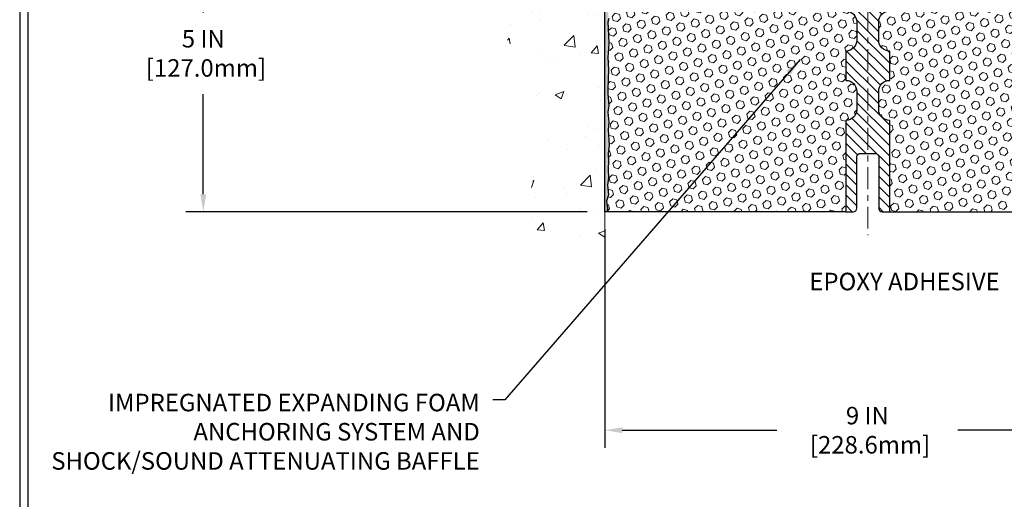
# Model space of a CAD drawing. Extents: x 13 to 3254, y -28 to 1977.
# Drawn here: x 300 to 317, y -13 to -5 of the extents above; entities that cross this region are included whole.
import ezdxf

# ---------------------------------------------------------------- set-up
doc = ezdxf.new("R2010")
doc.units = 0
doc.header["$LTSCALE"] = 5
doc.header["$MEASUREMENT"] = 0
doc.linetypes.add('CENTERX2', pattern=[4, 2.5, -0.5, 0.5, -0.5])
doc.layers.get('DEFPOINTS').update_dxf_attribs({"linetype": 'CONTINUOUS'})
for name, color, linetype, lineweight in [('CENTERLINE - L', 1, 'CENTERX2', 18), ('CONCRETE - H', 130, 'CONTINUOUS', 9), ('CONCRETE - L', 132, 'CONTINUOUS', 13), ('DIMS', 50, 'CONTINUOUS', 25), ('EPOXY ADHESIVE - H', 50, 'CONTINUOUS', 15), ('EPOXY ADHESIVE - L', 52, 'CONTINUOUS', 25), ('FOAM INSERT - H', 150, 'CONTINUOUS', 9), ('FOAM INSERT - L', 152, 'CONTINUOUS', 25), ('SPLINE - H', 253, 'CONTINUOUS', 5), ('SPLINE - L', 7, 'CONTINUOUS', 25), ('TBLOCK-T5', 111, 'CONTINUOUS', 30), ('TEXT - 4', 241, 'CONTINUOUS', 25)]:
    doc.layers.add(name, color=color, linetype=linetype, lineweight=lineweight)
doc.styles.add('ROMANS', font='romans', dxfattribs={"width": 0.9})
doc.dimstyles.get("Standard").update_dxf_attribs({"dimtxt": 0.18, "dimasz": 0.18, "dimexe": 0.18, "dimexo": 0.0625, "dimgap": 0.09, "dimtad": 0, "dimtih": 1, "dimtoh": 1, "dimdec": 4, "dimzin": 0, "dimdsep": 46, "dimtxsty": 'Standard', "dimcen": 0.09, "dimadec": 0, "dimazin": 0, "dimtfac": 1, "dimtdec": 4, "dimtofl": 0, "dimtmove": 0, "dimatfit": 3, "dimfxl": 1, "dimtolj": 1, "dimtzin": 0, "dimarcsym": 0})
doc.dimstyles.new('STANDARD$0', dxfattribs={"dimtxt": 0.18, "dimasz": 0.18, "dimexe": 0.18, "dimexo": 0.0625, "dimgap": 0.09, "dimtad": 0, "dimtih": 1, "dimtoh": 1, "dimdec": 4, "dimzin": 0, "dimdsep": 46, "dimtxsty": 'Standard', "dimcen": 0.09, "dimadec": 0, "dimazin": 0, "dimtfac": 1, "dimtdec": 4, "dimtofl": 0, "dimtmove": 0, "dimatfit": 3, "dimfxl": 1, "dimtolj": 1, "dimtzin": 0, "dimarcsym": 0})

# ---------------------------------------------------------------- blocks, each defined once
blk = doc.blocks.new('*D21')
at = {"layer": 'DEFPOINTS', "color": 0, "transparency": 16777216}
for p in [(309.950831429839, -3.013102218167077), (303.0829045671112, -8.013102218166948), (309.9508314298385, -8.01310221816695)]:
    blk.add_point(p, dxfattribs=at)
at = {"layer": 'DIMS', "color": 0, "lineweight": -2, "transparency": 16777216}
for p, q in [((309.6508314298389, -3.013102218167077), (302.7829045671112, -3.013102218167075)), ((303.0829045671112, -3.313102218167075), (303.0829045671112, -4.600662902738758)), ((303.0829045671112, -7.713102218166948), (303.0829045671112, -6.000662902738759)), ((309.6508314298385, -8.01310221816695), (302.7829045671112, -8.013102218166948))]:
    blk.add_line(p, q, dxfattribs=at)
at = {"layer": 'DIMS', "color": 0, "transparency": 16777216}
for points in [[(303.0329045671112, -3.313102218167075), (303.1329045671112, -3.313102218167075), (303.0829045671112, -3.013102218167075)], [(303.0329045671112, -7.713102218166948), (303.1329045671112, -7.713102218166948), (303.0829045671112, -8.013102218166948)]]:
    blk.add_solid(points, dxfattribs=at)
at = {"layer": 'DIMS', "color": 0, "transparency": 16777216, "insert": (303.0829045671112, -5.30066290273871), "char_height": 0.3, "attachment_point": 5}
blk.add_mtext('\\A1;5 IN\\P [127.0mm]', dxfattribs=at)
blk = doc.blocks.new('*D32')
at = {"layer": 'DEFPOINTS', "color": 0, "transparency": 16777216}
for p in [(309.9508308610487, -8.01310221816695), (318.9508308610492, -8.01310221816695), (318.9508308610492, -11.75446877512768)]:
    blk.add_point(p, dxfattribs=at)
at = {"layer": 'DIMS', "color": 0, "lineweight": -2, "transparency": 16777216}
for p, q in [((309.9508308610487, -8.31310221816695), (309.9508308610487, -12.05446877512768)), ((318.9508308610492, -8.31310221816695), (318.9508308610492, -12.05446877512768)), ((310.2508308610487, -11.75446877512768), (312.8943552244727, -11.75446877512768)), ((318.6508308610491, -11.75446877512768), (315.9943552244728, -11.75446877512768))]:
    blk.add_line(p, q, dxfattribs=at)
at = {"layer": 'DIMS', "color": 0, "transparency": 16777216}
for points in [[(310.2508308610487, -11.70446877512768), (310.2508308610487, -11.80446877512768), (309.9508308610487, -11.75446877512768)], [(318.6508308610491, -11.70446877512768), (318.6508308610491, -11.80446877512768), (318.9508308610492, -11.75446877512768)]]:
    blk.add_solid(points, dxfattribs=at)
at = {"layer": 'DIMS', "color": 0, "transparency": 16777216, "insert": (314.4443552244728, -11.75446877512768), "char_height": 0.3, "attachment_point": 5}
blk.add_mtext('\\A1;9 IN\\P [228.6mm]', dxfattribs=at)

msp = doc.modelspace()

# ---------------------------------------------------------------- hatches: boundary and pattern name
at = {"layer": 'CONCRETE - H'}
h = msp.add_hatch(dxfattribs=at)
h.set_pattern_fill('AR-CONC', color=256, scale=0.21)
h.set_pattern_definition([(49.99999999999999, (0.5, 0), (1.506246383461582, -0.1317794834634497), [0.1575, -1.7325]), (355, (0.5, 0), (-0.2913778005873, 1.579603480770025), [0.126, -1.386]), (100.45144446, (0.6255205301, -0.0109816224), (1.214868578126935, 1.447823981034122), [0.1338544031999999, -1.472398435199999]), (46.18420000000002, (0.5, 0.42), (2.241206794410302, -0.3475904896654607), [0.2362499999999999, -2.598749999999999]), (96.63563549, (0.6867671645, 0.3910340553), (1.96279008591588, 2.045649061626556), [0.2007817182, -2.208598895999999]), (351.1841639899999, (0.5, 0.42), (1.962790084615023, 2.045649060566979), [0.189, -2.0790000021]), (21, (0.71, 0.315), (1.25350480944877, -0.8454996703972115), [0.1575, -1.7325]), (326.0000000000001, (0.71, 0.315), (0.5109621970353216, 1.522815094598391), [0.126, -1.386]), (71.45144474, (0.8144587334, 0.2445416946), (1.764466991132939, 0.677315420893343), [0.133854399, -1.4723984352]), (37.50000000000001, (0.5, 0), (0.0255356961663104, 0.6990770930457542), [0, -1.3692, 0, -1.407, 0, -1.39125]), (7.499999999999999, (0.5, 0), (0.552446028628512, 0.8282645949529565), [0, -0.8021999999999999, 0, -1.3377, 0, -0.53025]), (327.5, (0.03170000000000001, 0), (1.121027115962059, -0.04736523064219748), [0, -0.525, 0, -1.638, 0, -2.1735]), (317.5, (-0.1783, 0), (1.224690955619011, 0.2102204628978672), [0, -0.6825, 0, -1.0878, 0, -1.5435])])
edge = h.paths.add_edge_path()
edge.add_spline(control_points=[(309.950831429839, 0.4049078350974042), (309.0565353314021, 0.5831097869134638), (306.7449079387423, 1.043736322088346), (306.2899267804473, -3.935028563061133), (309.4800373125044, -5.477069408469692), (308.280086819184, -8.668429622867873), (309.4925846356464, -8.510213524980339), (309.950831429839, -8.45041793717621)], knot_values=[0, 0, 0, 0, 2.37946769856967, 6.150583371186311, 9.842178415861474, 11.6954812446426, 12.82145927434564, 12.82145927434564, 12.82145927434564, 12.82145927434564], degree=3, periodic=0)
edge.add_line((309.950831429839, -8.450417937176226), (309.950831429839, -1.419352218167063))
edge.add_line((309.950831429839, -1.419352218167063), (307.9258314298393, -1.419352218167063))
edge.add_line((307.9258314298393, -1.419352218167063), (307.9258314298393, -1.400602218167109))
edge.add_line((307.9258314298393, -1.400602218167109), (307.8133314298396, -1.415943127257918))
edge.add_line((307.8133314298396, -1.415943127257918), (307.8133314298396, -1.429992687284852))
edge.add_line((307.8133314298396, -1.429992687284852), (307.7633314298394, -1.429992687284852))
edge.add_line((307.7633314298394, -1.429992687284852), (307.7633314298394, -1.419352218167063))
edge.add_line((307.7633314298394, -1.419352218167063), (307.7508314298396, -1.419352218167063))
edge.add_line((307.7508314298396, -1.419352218167063), (307.7508314298396, -1.181852218167109))
edge.add_line((307.7508314298396, -1.181852218167109), (307.7633314298394, -1.181852218167109))
edge.add_line((307.7633314298394, -1.181852218167109), (307.7633314298394, -1.17121174904932))
edge.add_line((307.7633314298394, -1.17121174904932), (307.8133314298396, -1.17121174904932))
edge.add_line((307.8133314298396, -1.17121174904932), (307.8133314298396, -1.185261309076253))
edge.add_line((307.8133314298396, -1.185261309076253), (307.9258314298393, -1.200602218167063))
edge.add_line((307.9258314298393, -1.200602218167063), (307.9258314298393, -1.181852218167109))
edge.add_line((307.9258314298393, -1.181852218167109), (309.950831429839, -1.181852218167109))
edge.add_line((309.950831429839, -1.181852218167109), (309.950831429839, 0.4049078350974042))
at = {"layer": 'EPOXY ADHESIVE - H'}
h = msp.add_hatch(dxfattribs=at)
h.set_pattern_fill('AR-SAND', color=256, scale=0.03937007874015701, style=0)
h.set_pattern_definition([(37.50000000000001, (-66.50984933271701, 0.494953727239162), (-0.002480053468882181, 0.07585920350445416), [0, -0.05984251968503865, 0, -0.06692913385826692, 0, -0.06397637795275514]), (7.499999999999999, (-66.50984933271701, 0.494953727239162), (0.06967624823888606, 0.1111081128043191), [0, -0.03228346456692874, 0, -0.05393700787401511, 0, -0.02066929133858243]), (327.5, (-66.55827452956743, 0.494953727239162), (0.1226040103051755, 0.0002227973833450563), [0, -0.0196850393700785, 0, -0.07086614173228262, 0, -0.09251968503936897]), (317.5, (-66.55827452956743, 0.494953727239162), (0.118351441124892, 0.03455415609977317), [0, -0.009842519685039252, 0, -0.04645669291338526, 0, -0.05314960629921196])])
edge = h.paths.add_edge_path()
edge.add_line((309.9980696358724, -3.807793179880713), (309.9967517987828, -4.121466542894071))
edge.add_line((309.9967517987828, -4.121466542894071), (309.9797746982002, -4.234849681210365))
edge.add_line((309.9797746982002, -4.234849681210363), (309.9964782686982, -4.333792786628493))
edge.add_line((309.9964782686982, -4.333792786628493), (310.0028898138806, -4.545172652822458))
edge.add_line((310.0028898138806, -4.545172652822458), (310.0221208023598, -4.705308174576004))
edge.add_line((310.0221208023598, -4.705308174576004), (310.0028898138806, -4.76936193896907))
edge.add_line((310.0028898138806, -4.76936193896907), (310.0157092571774, -4.987146515138903))
edge.add_line((310.0157092571774, -4.987146515138903), (310.0221208023598, -5.129938965317052))
edge.add_line((310.0221208023598, -5.129938965317052), (310.0028898138806, -5.373344602935759))
edge.add_line((310.0028898138806, -5.373344602935759), (310.0157092571774, -5.578319759153402))
edge.add_line((310.0157092571774, -5.578319759153402), (310.0028898138806, -5.917807154133044))
edge.add_line((310.0028898138806, -5.917807154133044), (310.0028898138806, -5.992799280125183))
edge.add_line((310.0028898138806, -5.992799280125183), (310.0221208023598, -6.191367504822921))
edge.add_line((310.0221208023598, -6.191367504822921), (310.0028898138806, -6.30666339211237))
edge.add_line((310.0028898138806, -6.30666339211237), (310.0221208023598, -6.479610555362143))
edge.add_line((310.0221208023598, -6.479610555362143), (310.0093013590629, -6.60771808414782))
edge.add_line((310.0093013590629, -6.60771808414782), (310.0285287004743, -6.87034229478175))
edge.add_line((310.0285287004743, -6.87034229478175), (310.0096086598194, -7.013102218168143))
edge.add_line((310.0096086598194, -7.013102218168143), (310.0131050269513, -7.149583395689262))
edge.add_line((310.0131050269512, -7.149583395689262), (310.0100487102569, -7.280956051604022))
edge.add_line((310.0100487102569, -7.280956051604022), (310.0161613436455, -7.436770082339621))
edge.add_line((310.0161613436456, -7.436770082339621), (309.9978233407601, -7.555921974771792))
edge.add_line((309.9978233407601, -7.555921974771792), (310.0131050269512, -7.720901559101321))
edge.add_line((310.0131050269512, -7.720901559101321), (309.9825417572886, -7.830887897939562))
edge.add_line((309.9825417572886, -7.830887897939562), (309.9978233407601, -7.956150210149104))
edge.add_line((309.9978233407601, -7.956150210149104), (309.9851588453016, -8.01310221816695))
edge.add_line((309.9851588453016, -8.01310221816695), (309.9508314298385, -8.01310221816695))
edge.add_line((309.9508314298385, -8.01310221816695), (309.950831429838, -3.888102218167122))
edge.add_arc((309.7540625538227, -3.718314310514105), 0.25989598718241, 319.2097510610757, 339.8617083185462)
at = {"layer": 'FOAM INSERT - H'}
h = msp.add_hatch(dxfattribs=at)
h.set_pattern_fill('HEX', color=256, scale=0.590551181102362, angle=45, style=0)
h.set_pattern_definition([(45, (257.4292253687661, -15.90874919937028), (-0.09040931629367041, 0.09040931629367042), [0.07381889763779526, -0.1476377952755905]), (165, (257.4292253687661, -15.90874919937028), (-0.03309210650226577, -0.1235014227959361), [0.07381889763779526, -0.1476377952755905]), (105, (257.4814232118655, -15.85655135627088), (-0.1235014227959362, -0.03309210650226572), [0.07381889763779526, -0.1476377952755905])])
h.paths.add_polyline_path([(314.0758308610492, -5.763102218166953), (314.0758308610492, -5.263102218166953, 0.4142135623730951), (314.2633308610492, -5.075602218166953), (314.2633308610492, -4.763102218166953, 0.4142135623730951), (314.0758308610492, -4.575602218166953), (314.0758308610492, -3.888102218167123, -0.1620058556709583), (314.0133308610492, -3.736357982058255), (314.0133308610489, -3.514427234534796, -0.341998713155139), (313.9781746110431, -3.559813758124765, -0.467808575371728), (313.8612382952603, -3.475898840851702), (313.8574589110215, -3.424373431603872, 0.3242725334225267), (313.7818158047452, -3.334633518818197, 0.1524110818444754), (313.2627033664111, -3.365407122005092, 0.234440258952884), (313.1417126728257, -3.495665805351702, -0.7467470635281287), (312.9619331762563, -3.49566580535171, 0.234440258952884), (312.8409424826709, -3.365407122005085, 0.1828509964174365), (312.2232192394275, -3.365407122004893, 0.2344402589531864), (312.1022285458419, -3.495665805351653, -0.7467470635284842), (311.9224490492724, -3.495665805351667, 0.2344402589530688), (311.801458355687, -3.36540712200495, 0.1828509964174896), (311.1837351124433, -3.365407122005085, 0.2344402589525829), (311.062744418858, -3.495665805351482, -0.746747063527143), (310.882964922288, -3.495665805351482, 0.234440258952607), (310.7619742287026, -3.365407122005056, 0.1517222160393495), (310.2451439679208, -3.334070347254698, 0.3250167912425975), (310.1692393868328, -3.423874784022662), (310.1654234268386, -3.475898840843048, -0.467808575401876), (310.0484871110605, -3.559813758104244, -0.3419987132395613), (310.0133308610492, -3.514427234521467), (310.0133308610492, -3.736357982058255, -0.07061630252949898), (309.9980690670826, -3.807793179880651), (309.996751229993, -4.121466542893703), (309.9797741294104, -4.23484968121026), (309.9964776999084, -4.333792786628056), (310.0028892450907, -4.545172652822171), (310.02212023357, -4.705308174575986), (310.0028892450908, -4.769361938968917), (310.0157086883875, -4.98714651513939), (310.02212023357, -5.129938965316871), (310.0028892450908, -5.373344602935855), (310.0157086883877, -5.578319759153214), (310.0028892450908, -5.917807154131577), (310.0028892450908, -5.99279928012513), (310.02212023357, -6.191367504822974), (310.0028892450908, -6.306663392112501), (310.02212023357, -6.479610555362104), (310.0093007902731, -6.60771808414815), (310.0285281316845, -6.870342294781764), (310.0096080910295, -7.013102218168214), (310.0131044581614, -7.149583395689604), (310.0100481414671, -7.280956051604974), (310.0161607748558, -7.436770082339919), (309.9978227719703, -7.555921974771536), (310.0131044581614, -7.720901559101364), (309.9825411884988, -7.830887897939576), (309.9978227719703, -7.956150210149033), (309.9851582765116, -8.01310221816695), (314.0758308610492, -8.01310221816695), (314.0758308610492, -6.450602218166953, 0.4142135623730951), (314.2633308610492, -6.263102218166953), (314.2633308610492, -5.950602218166953, 0.4142135623730951)])
h = msp.add_hatch(dxfattribs=at)
h.set_pattern_fill('HEX', color=256, scale=0.590551181102362, angle=45, style=0)
h.set_pattern_definition([(45, (0, 0), (-0.09040931629367041, 0.09040931629367042), [0.07381889763779526, -0.1476377952755905]), (165, (0, 0), (-0.03309210650226577, -0.1235014227959361), [0.07381889763779526, -0.1476377952755905]), (105, (0.05219784309940064, 0.05219784309940063), (-0.1235014227959362, -0.03309210650226572), [0.07381889763779526, -0.1476377952755905])])
h.paths.add_polyline_path([(318.8987724770066, -4.545172652822457), (318.905184022189, -4.333792786628496), (318.921887592687, -4.234849681210364), (318.9049104921044, -4.121466542894068), (318.9035926484227, -3.807791610808001, -0.07061468690539623), (318.8883314298388, -3.736357982058106), (318.8883308610489, -3.514427234521453, -0.3419987130706979), (318.8531746110651, -3.5598137580972, -0.4678085754939764), (318.7362382952597, -3.475898840842889), (318.7324223352656, -3.42387478402281, 0.3250167912359775), (318.65651775418, -3.334070347255302, 0.1517222160400836), (318.1396874933957, -3.365407122005045, 0.2344402589526318), (318.0186967998104, -3.495665805351471, -0.7467470635271986), (317.8389173032403, -3.49566580535148, 0.2344402589525696), (317.717926609655, -3.365407122005088, 0.1828509964174737), (317.1002033664114, -3.365407122004927, 0.2344402589531456), (316.9792126728259, -3.495665805351663, -0.7467470635284531), (316.7994331762564, -3.495665805351664, 0.2344402589531697), (316.6784424826708, -3.365407122004901, 0.1828509964174584), (316.0607192394274, -3.365407122005102, 0.2344402589528378), (315.939728545842, -3.495665805351723, -0.7467470635279749), (315.7599490492726, -3.495665805351724, 0.2344402589528261), (315.6389583556872, -3.365407122005115, 0.1524110818452094), (315.1198459173507, -3.334633518818785, 0.324272533421496), (315.0442028110766, -3.424373431605931), (315.040423426838, -3.475898840851807, -0.4678085753422774), (314.9234871110639, -3.559813758127005, -0.3419987132087604), (314.8883308610494, -3.514427234534797), (314.8883308610492, -3.736357982058252, -0.1620058556709662), (314.8258308610492, -3.888102218167123), (314.8258308610492, -4.575602218166953, 0.4142135623730951), (314.6383308610492, -4.763102218166953), (314.6383308610492, -5.075602218166953, 0.4142135623730951), (314.8258308610492, -5.263102218166953), (314.8258308610492, -5.763102218166953, 0.4142135623730951), (314.6383308610492, -5.950602218166953), (314.6383308610492, -6.263102218166953, 0.4142135623730951), (314.8258308610492, -6.450602218166953), (314.8258308610492, -8.01310221816695), (318.9165034455856, -8.01310221816695), (318.9038389501271, -7.956150210149104), (318.9191205335986, -7.830887897939561), (318.888557263936, -7.720901559101322), (318.9038389501271, -7.555921974771792), (318.8855009472416, -7.436770082339619), (318.8916135806303, -7.280956051604022), (318.888557263936, -7.149583395689264), (318.8920536310678, -6.917625947610986), (318.9860883069267, -6.920054956002559), (319.1319778980254, -6.900617160075626), (319.1295463231344, -6.60755844337632), (319.1027867434103, -6.252299925469059), (319.1016126260987, -6.005581418393376), (318.8987724770066, -5.992799280125183), (318.8987724770066, -5.917807154133039), (318.8859530337098, -5.578319759153399), (318.8987724770066, -5.37334460293576), (318.8795414885274, -5.129938965317055), (318.8859530337098, -4.987146515138882), (318.8987724770066, -4.769361938969069), (318.8795414885274, -4.705308174576004)])
at = {"layer": 'SPLINE - H'}
h = msp.add_hatch(dxfattribs=at)
h.set_pattern_fill('ANSI31', color=256, angle=90, style=0)
h.set_pattern_definition([(135, (238.2707112847096, -29.32458671753255), (-0.08838834764831845, -0.08838834764831843), [])])
h.paths.add_polyline_path([(314.8258308610492, -3.226638882650068, -0.3866515939376127), (314.9508308610492, -3.075102218166965, 0.4142135623731033), (314.8888308610493, -3.013102218166953), (314.7323308610492, -3.013102218166953), (314.6073308610492, -3.138102218166953), (314.6073308610492, -3.731602218166959, -0.414213562373095), (314.4508308610492, -3.888102218166953), (314.4508308610492, -4.013102218166953, -0.4142135623730951), (314.5758308610492, -4.138102218166953, -0.4142135623730951), (314.4508308610492, -4.263102218166953), (314.4508308610492, -7.013102218166949), (314.5763308610491, -7.013102218166949, -0.4142135623731454), (314.6383308610492, -7.075102218166933), (314.6383308610492, -7.951102218166938, 0.41421356237316), (314.7003308610492, -8.01310221816695), (314.8258308610492, -8.01310221816695), (314.8258308610492, -6.450602218166953, -0.4142135623730951), (314.6383308610492, -6.263102218166953), (314.6383308610492, -5.950602218166953, -0.4142135623730951), (314.8258308610492, -5.763102218166953), (314.8258308610492, -5.263102218166953, -0.4142135623730951), (314.6383308610492, -5.075602218166953), (314.6383308610492, -4.763102218166953, -0.4142135623730951), (314.8258308610492, -4.575602218166953)])
h.paths.add_polyline_path([(314.4508308610492, -4.263102218166953, -0.4142135623730951), (314.3258308610492, -4.138102218166953, -0.4142135623730951), (314.4508308610492, -4.013102218166953), (314.4508308610492, -3.888102218166953, -0.4142135623731283), (314.2943308610491, -3.731602218166959), (314.2943308610491, -3.138102218166953), (314.1693308610491, -3.013102218166953), (314.0128308610492, -3.013102218166953, 0.4142135623730362), (313.9508308610492, -3.075102218166965, -0.3866515939375595), (314.0758308610492, -3.226638882650068), (314.0758308610492, -4.575602218166953, -0.4142135623730951), (314.2633308610492, -4.763102218166953), (314.2633308610492, -5.075602218166953, -0.4142135623730896), (314.0758308610492, -5.263102218166953), (314.0758308610492, -5.763102218166953, -0.4142135623730951), (314.2633308610492, -5.950602218166953), (314.2633308610492, -6.263102218166953, -0.4142135623730951), (314.0758308610492, -6.450602218166953), (314.0758308610492, -8.01310221816695), (314.2013308610491, -8.01310221816695, 0.4142135623731454), (314.2633308610492, -7.951102218166938), (314.2633308610492, -7.075102218166961, -0.4142135623731119), (314.3253308610492, -7.013102218166949), (314.4508308610492, -7.013102218166949)])

# ---------------------------------------------------------------- linework, layer by layer
at = {"layer": 'CENTERLINE - L', "ltscale": 0.03}
msp.add_line((314.4508308610491, -2.527241973148083), (314.4508308610491, -8.415631574538892), dxfattribs=at)
at = {"layer": 'CONCRETE - L'}
for p, q in [((309.950831429839, -8.450417937176212), (309.950831429839, 0.4049078350974042)), ((309.950831429839, -1.419352218167573), (309.9508314298386, -7.750527448254074)), ((309.950831429839, -3.013102218167122), (309.950831429839, -8.450417937176212))]:
    msp.add_line(p, q, dxfattribs=at)
at = {"layer": 'EPOXY ADHESIVE - L'}
msp.add_lwpolyline([(310.0221208023598, -4.705308174576004), (310.0028898138806, -4.76936193896907), (310.0157092571774, -4.987146515138903), (310.0221208023598, -5.129938965317052), (310.0028898138806, -5.373344602935759), (310.0157092571774, -5.578319759153402), (310.0028898138806, -5.917807154133044), (310.0028898138806, -5.992799280125183), (310.0221208023598, -6.191367504822921), (310.0028898138806, -6.30666339211237), (310.0221208023598, -6.479610555362143), (310.0093013590629, -6.60771808414782), (310.0285287004743, -6.87034229478175), (310.0096086598194, -7.013102218168143), (310.0131050269512, -7.149583395689262), (310.0100487102569, -7.280956051604022), (310.0161613436456, -7.436770082339621), (309.9978233407601, -7.555921974771792), (310.0131050269512, -7.720901559101321), (309.9825417572886, -7.830887897939562), (309.9978233407601, -7.956150210149104), (309.9851588453016, -8.01310221816695), (309.9508314298385, -8.01310221816695), (309.950831429838, -3.888102218167122, 0.09035585911871209)], format="xyb", dxfattribs=at)
at = {"layer": 'FOAM INSERT - L'}
for p, q in [((314.0758308610492, -8.01310221816695), (309.9508308610487, -8.01310221816695)), ((314.8258308610492, -8.01310221816695), (318.9508308610487, -8.01310221816695))]:
    msp.add_line(p, q, dxfattribs=at)
at = {"layer": 'SPLINE - L'}
msp.add_lwpolyline([(314.0758308610492, -4.575602218166953, -0.414213562373095), (314.2633308610492, -4.763102218166953), (314.2633308610492, -5.075602218166953, -0.414213562373095), (314.0758308610492, -5.263102218166953), (314.0758308610492, -5.763102218166953, -0.414213562373095), (314.2633308610492, -5.950602218166953), (314.2633308610492, -6.263102218166953, -0.414213562373095), (314.0758308610492, -6.450602218166953), (314.0758308610492, -8.01310221816695), (314.2013308610491, -8.01310221816695, 0.414213562373095), (314.2633308610492, -7.951102218166938), (314.2633308610492, -7.075102218166961, -0.414213562373095), (314.3253308610492, -7.013102218166949), (314.5763308610491, -7.013102218166949, -0.414213562373095), (314.6383308610492, -7.075102218166961), (314.6383308610492, -7.951102218166938, 0.4142135623730929), (314.7003308610492, -8.01310221816695), (314.8258308610492, -8.01310221816695), (314.8258308610492, -6.450602218166953, -0.414213562373095), (314.6383308610492, -6.263102218166953), (314.6383308610492, -5.950602218166953, -0.414213562373095), (314.8258308610492, -5.763102218166953), (314.8258308610492, -5.263102218166953, -0.414213562373095), (314.6383308610492, -5.075602218166953), (314.6383308610492, -4.763102218166953, -0.414213562373095), (314.8258308610492, -4.575602218166953)], format="xyb", dxfattribs=at)
at = {"layer": 'TBLOCK-T5'}
for points in [[(339.0116767250775, 8.248533478749692), (299.9418329750783, 8.248533478749692), (299.9418329750783, -21.13927902125022), (339.0116767250775, -21.13927902125022)], [(338.869887656355, -15.81797278934785), (338.869887656355, 8.106744410028512), (300.0836220437981, 8.106744410028512), (300.0836220437981, -15.81797278934785)]]:
    msp.add_lwpolyline(points, close=True, dxfattribs=at)

# ---------------------------------------------------------------- texts
at = {"layer": 'TEXT - 4', "char_height": 0.3, "style": 'ROMANS'}
for s, insert, attachment_point in [('EPOXY ADHESIVE', (313.4514344331616, -9.05817368514623), 1), ('IMPREGNATED EXPANDING FOAM \\PANCHORING SYSTEM AND\\PSHOCK/SOUND ATTENUATING BAFFLE', (307.8130644113052, -11.13079911839824), 3)]:
    msp.add_mtext(s, dxfattribs=dict(at, insert=insert, attachment_point=attachment_point))

# ---------------------------------------------------------------- dimensions: what is measured, and where the dimension line sits
at = {"layer": 'DIMS'}
dim = msp.add_linear_dim(base=(303.0829045671112, -8.013102218166948), p1=(309.950831429839, -3.013102218167077), p2=(309.9508314298385, -8.01310221816695), angle=90, text='<>\\P[]', dimstyle='Standard', override={"dimtxt": 0.3, "dimasz": 0.3, "dimexe": 0.3, "dimexo": 0.3, "dimgap": 0.3, "dimlunit": 5, "dimpost": ' IN', "dimfrac": 2}, dxfattribs=at)
dim.commit()
dim.dimension.update_dxf_attribs({"geometry": '*D21', "text_midpoint": (303.0829045671112, -5.30066290273871), "dimtype": 160})
dim = msp.add_linear_dim(base=(318.9508308610492, -11.75446877512768), p1=(309.9508308610487, -8.01310221816695), p2=(318.9508308610492, -8.01310221816695), text='<>\\P[]', dimstyle='STANDARD$0', override={"dimtxt": 0.3, "dimasz": 0.3, "dimexe": 0.3, "dimexo": 0.3, "dimgap": 0.3, "dimlunit": 5, "dimpost": ' IN', "dimfrac": 2}, dxfattribs=at)
dim.commit()
dim.dimension.update_dxf_attribs({"geometry": '*D32', "text_midpoint": (314.4443552244728, -11.75446877512768), "dimtype": 160})

# ---------------------------------------------------------------- leaders
at = {"layer": 'TEXT - 4'}
msp.add_leader([(313.2925777775322, -5.407098037433315), (308.2438740970377, -11.23184214257614), (308.0368611315547, -11.23184214257614)], dimstyle='Standard', override={"dimasz": 0.3}, dxfattribs=at)

doc.saveas('drawing.dxf')
